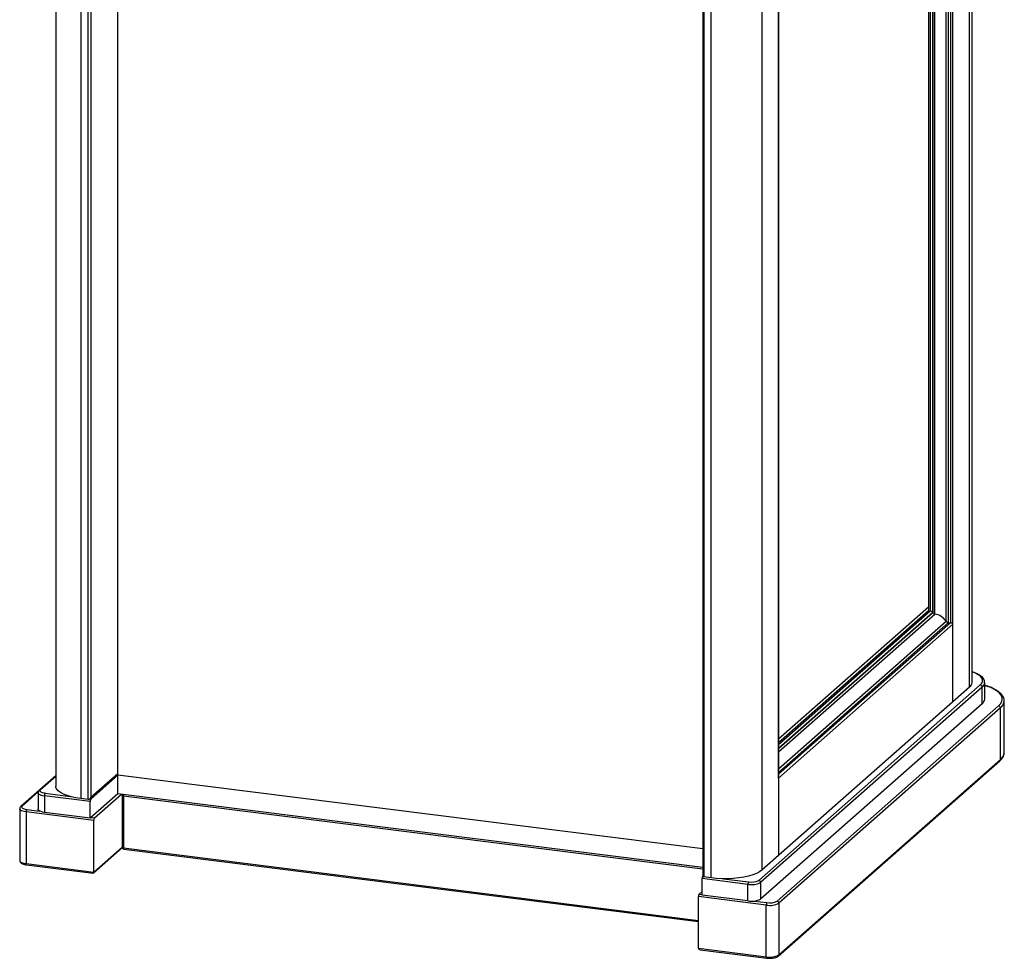
# Paper-space layout '_Dimetric' of a CAD drawing. Units: millimetres. Extents: x -252 to 250, y -114 to 844.
# Drawn here: x -252 to 250, y -114 to 365 of the extents above; entities that cross this region are included whole.
import ezdxf

# ---------------------------------------------------------------- set-up
doc = ezdxf.new("R2010")
doc.units = ezdxf.units.MM

psp = doc.layouts.new('_Dimetric')

# ---------------------------------------------------------------- linework, layer by layer
at = {"color": 8, "linetype": 'Continuous', "lineweight": 25}
for p, q in [((232.63, 24.14), (232.63, 751.21)), ((222.86, 704.33), (222.86, 57.01)), ((220.63, 57.87), (220.63, 702.36)), ((221.92, 57.12), (221.92, 703.5)), ((212.55, 694.61), (212.55, 63)), ((213.84, 62.25), (213.84, 695.75)), ((213.87, 695.78), (213.87, 62.2)), ((214.99, 61.48), (214.99, 696.77)), ((126.57, 659.16), (126.57, -69.4)), ((212.55, 63), (135.12, -5.29)), ((135.12, -7.17), (213.84, 62.25)), ((213.87, 62.2), (135.12, -7.25)), ((135.12, -8.97), (214.99, 61.48)), ((135.12, -17.55), (220.63, 57.87)), ((135.12, -19.43), (221.92, 57.12)), ((222.86, 57.01), (135.12, -20.37)), ((-215.96, -32.07), (-202.18, -19.91)), ((-233.92, -21.51), (-241.68, -28.35)), ((-242.87, -29.4), (-251.03, -36.6)), ((-239.35, -30.07), (-226.48, -31.69)), ((-216.51, -32.94), (-215.96, -33.01)), ((96.4, -68.84), (-199.37, -31.58)), ((-248.7, -38.32), (-242.16, -39.14)), ((-215.96, -42.44), (-214.09, -42.68)), ((-214.45, -70.33), (-200.02, -57.6)), ((-199.37, -57.98), (94.24, -94.97)), ((96.46, -72.38), (96.5, -72.38)), ((106.98, -73.7), (119.85, -75.32)), ((94.59, -81.57), (96.11, -81.76)), ((122.66, -85.1), (129.2, -85.93))]:
    psp.add_line(p, q, dxfattribs=at)
at = {"color": 7, "linetype": 'Continuous', "lineweight": 25}
for p, q in [((233.92, 26.5), (233.92, 752.35)), ((224.15, 16.66), (224.15, 743.73)), ((-233.92, 702.08), (-233.92, -26.5)), ((-221, 697.94), (-221, -32.74)), ((-217.25, -33.21), (-217.25, 697.47)), ((-215.96, 696.72), (-215.96, -32.07)), ((211.61, 693.79), (211.61, 63.12)), ((135.05, 665.15), (135.05, -61.91)), ((96.4, 657.57), (96.4, -71.88)), ((97.05, 657.87), (97.05, -72.81)), ((100.79, -73.28), (100.79, 657.4)), ((135.12, -21.87), (135.12, 627.06)), ((-202.18, -30.28), (-202.18, 577.83)), ((211.61, 65), (135.12, -2.46)), ((211.61, 63.12), (135.12, -4.35)), ((211.61, 63.12), (212.55, 63)), ((213.84, 62.25), (213.87, 62.2)), ((135.05, -22.32), (224.15, 56.26)), ((221.92, 57.12), (222.86, 57.01)), ((125, -74.55), (238.14, 25.23)), ((240.37, 18.04), (240.37, 26.53)), ((240.37, 26.53), (240.37, 26.43)), ((239.08, 24.17), (125.94, -75.61)), ((232.63, 24.14), (126.57, -69.4)), ((239.08, 15.68), (239.08, 24.17)), ((239.08, 15.68), (125.94, -84.09)), ((250.37, 17.2), (250.37, 17.1)), ((250.37, -9.3), (250.37, 17.1)), ((134.36, -85.15), (247.5, 14.62)), ((248.43, 13.56), (135.29, -86.21)), ((248.43, -12.83), (248.43, 13.56)), ((135.02, -113.24), (248.16, -13.47)), ((135.29, -112.61), (248.43, -12.83)), ((-233.92, -21.12), (-251.69, -36.79)), ((-216.49, -32.92), (-202.18, -20.3)), ((-202.18, -20.85), (-215.96, -33.01)), ((96.4, -58.47), (-202.18, -20.85)), ((-242.94, -29.76), (-242.94, -38.25)), ((-216.32, -34.27), (-239.7, -31.32)), ((-239.7, -31.32), (-239.7, -39.81)), ((-217.25, -33.21), (-221, -32.74)), ((-202.18, -30.28), (-216.32, -42.75)), ((-216.32, -42.75), (-216.32, -34.27)), ((-214.09, -42.68), (-200.31, -30.52)), ((96.4, -67.9), (-202.18, -30.28)), ((-200.02, -31.27), (-200.02, -57.66)), ((-199.37, -31.58), (-199.37, -57.98)), ((-252.29, -38.01), (-252.29, -64.41)), ((-214.45, -43.93), (-249.06, -39.57)), ((-249.06, -39.57), (-249.06, -65.97)), ((-216.32, -42.75), (-239.7, -39.81)), ((-214.45, -70.33), (-214.45, -43.93)), ((-214.62, -70.87), (-199.97, -57.96)), ((-199.14, -58.66), (94.24, -95.62)), ((-249.06, -65.97), (-214.45, -70.33)), ((-248.83, -66.65), (-214.82, -70.94)), ((119.5, -76.58), (96.11, -73.63)), ((96.11, -82.12), (96.11, -73.63)), ((96.46, -72.38), (96.49, -72.36)), ((100.79, -73.28), (97.05, -72.81)), ((94.59, -81.57), (96.11, -80.23)), ((119.5, -85.06), (119.5, -76.58)), ((125.94, -75.61), (125.94, -84.09)), ((128.85, -87.18), (94.24, -82.82)), ((94.24, -109.22), (94.24, -82.82)), ((119.5, -85.06), (96.11, -82.12)), ((128.85, -113.58), (128.85, -87.18)), ((135.29, -86.21), (135.29, -112.61)), ((94.24, -109.22), (128.85, -113.58)), ((95.07, -109.98), (129.08, -114.26))]:
    psp.add_line(p, q, dxfattribs=at)
at = {"color": 8, "linetype": 'Continuous', "lineweight": 25, "flags": 128}
for points in [[(238.14, 25.23), (238.92, 26.1), (239.31, 26.99), (239.33, 27.89), (238.95, 28.79), (238.2, 29.66), (237.08, 30.48), (235.63, 31.24), (233.92, 31.91)], [(247.5, 14.62), (248.47, 15.66), (249.1, 16.72), (249.36, 17.8), (249.26, 18.89), (248.79, 19.96), (247.97, 21.01), (246.8, 22.02), (245.3, 22.98), (243.48, 23.88), (241.38, 24.71), (240.37, 25.04)], [(-242.94, -29.76), (-242.93, -29.82), (-242.81, -30.14), (-242.49, -30.45), (-242, -30.73), (-241.36, -30.98), (-240.58, -31.18), (-239.7, -31.32)], [(-200.02, -31.27), (-200.02, -31.28), (-199.99, -31.34), (-199.93, -31.4), (-199.83, -31.46), (-199.7, -31.51), (-199.55, -31.55), (-199.37, -31.58)], [(-249.06, -39.57), (-249.94, -39.43), (-250.71, -39.23), (-251.36, -38.98), (-251.85, -38.7), (-252.16, -38.39), (-252.29, -38.06), (-252.29, -38.01)], [(-200.02, -57.66), (-200.02, -57.68), (-199.99, -57.74), (-199.93, -57.8), (-199.83, -57.86), (-199.7, -57.91), (-199.55, -57.95), (-199.37, -57.98)], [(-199.14, -58.66), (-199.15, -58.66), (-199.21, -58.62), (-199.27, -58.55), (-199.31, -58.45), (-199.34, -58.31), (-199.36, -58.15), (-199.37, -57.98)], [(-252.29, -64.41), (-252.29, -64.46), (-252.16, -64.79), (-251.85, -65.1), (-251.36, -65.38), (-250.71, -65.63), (-249.94, -65.83), (-249.06, -65.97)], [(-248.83, -66.65), (-248.84, -66.65), (-248.9, -66.62), (-248.95, -66.55), (-249, -66.44), (-249.03, -66.31), (-249.05, -66.15), (-249.06, -65.97)], [(128.85, -113.58), (128.86, -113.76), (128.88, -113.92), (128.91, -114.05), (128.95, -114.16), (129.01, -114.23), (129.07, -114.26), (129.08, -114.26)]]:
    psp.add_lwpolyline(points, dxfattribs=at)
at = {"color": 7, "linetype": 'Continuous', "lineweight": 25, "flags": 128}
for points in [[(135.05, -22.32), (135.1, -22.07), (135.12, -21.87)], [(135.05, -22.32), (135.1, -22.07), (135.12, -21.87)], [(-239.35, -30.07), (-240.05, -29.95), (-240.67, -29.79), (-241.19, -29.6), (-241.58, -29.37), (-241.83, -29.12), (-241.93, -28.86), (-241.88, -28.6), (-241.68, -28.35)], [(-221, -32.74), (-223.59, -32.34), (-225.98, -31.82), (-228.13, -31.19), (-229.99, -30.47), (-231.52, -29.67), (-232.69, -28.8), (-233.49, -27.89), (-233.88, -26.95), (-233.92, -26.5)], [(-251.03, -36.6), (-251.24, -36.85), (-251.29, -37.11), (-251.19, -37.37), (-250.94, -37.62), (-250.54, -37.85), (-250.03, -38.04), (-249.41, -38.2), (-248.7, -38.32)], [(-239.7, -39.81), (-240.58, -39.66), (-241.36, -39.46), (-242, -39.22), (-242.49, -38.93), (-242.81, -38.62), (-242.93, -38.3), (-242.94, -38.25)], [(-214.45, -70.33), (-214.46, -70.51), (-214.49, -70.66), (-214.55, -70.78), (-214.62, -70.87), (-214.71, -70.92), (-214.81, -70.94), (-214.82, -70.94)], [(126.57, -69.4), (125.37, -70.26), (123.82, -71.06), (121.94, -71.78), (119.77, -72.4), (117.37, -72.91), (114.77, -73.3), (112.02, -73.56), (109.2, -73.69), (106.34, -73.69), (103.52, -73.55), (100.79, -73.28)]]:
    psp.add_lwpolyline(points, dxfattribs=at)
at = {"color": 7, "linetype": 'Continuous', "lineweight": 25}
for centre, radius, start, end in [((212.35, 61.17), 1.84, 35.8918, 83.7973), ((215.34, 63.26), 1.82, 215.8128, 259.0647), ((213.27, 52.56), 9.08, 35.8128, 79.0647), ((222.12, 58.95), 1.84, 215.8918, 263.7973), ((222.66, 55.18), 1.84, 35.8918, 83.7973), ((230.78, 26.69), 3.15, 305.992, 356.5601), ((237.99, 24.15), 1.09, 1.0587, 81.7605), ((237.23, 18.23), 3.15, 305.992, 356.5601), ((247.34, 13.54), 1.09, 1.0587, 81.7605), ((-237.74, -31.2), 1.97, 144.9309, 183.5931), ((-217.33, -31.82), 1.39, 273.1219, 349.6973), ((-214.35, -34.15), 1.97, 144.9309, 183.5931), ((-199.02, -31.27), 1, 137.2377, 180), ((-247.09, -39.45), 1.97, 144.9309, 183.5931), ((-212.48, -43.81), 1.97, 144.9309, 183.5931), ((-199.02, -57.66), 1, 180, 262.8192), ((98.08, -73.51), 1.97, 144.9309, 183.5931), ((97.27, -71.96), 0.876, 175.0999, 255.0135), ((121.46, -76.45), 1.97, 144.9309, 183.5931), ((121.32, -67.59), 7.88, 259.2261, 297.8883), ((124.85, -75.63), 1.09, 1.0587, 81.7605), ((121.34, -66.91), 9.84, 259.2261, 297.8883), ((96.2, -82.7), 1.97, 144.9309, 183.5931), ((121.34, -75.39), 9.84, 259.2261, 297.8883), ((130.68, -78.19), 7.88, 259.2261, 297.8883), ((134.2, -86.23), 1.09, 1.0587, 81.7605), ((130.81, -87.06), 1.97, 144.9309, 183.5931), ((130.69, -77.51), 9.84, 259.2261, 297.8883), ((95.07, -109.14), 0.837, 185.5471, 269.978), ((130.69, -103.91), 9.84, 259.2261, 297.8883)]:
    psp.add_arc(centre, radius, start, end, dxfattribs=at)
at = {"color": 8, "linetype": 'Continuous', "lineweight": 25}
for centre, radius, start, end in [((237.2, 26.74), 3.19, 306.19, 354.3959), ((245.68, 17.37), 4.7, 305.8622, 356.6899), ((245.66, -9.02), 4.72, 305.9692, 356.5829), ((247.6, -12.85), 0.834, 312.158, 0.9777), ((-241.8, -29.17), 0.834, 81.8417, 130.6515), ((-196.69, -31.56), 2.68, 160.2545, 180.4002), ((-251.15, -37.42), 0.826, 81.6064, 130.9154), ((134.47, -112.63), 0.826, 311.9076, 1.2128)]:
    psp.add_arc(centre, radius, start, end, dxfattribs=at)
at = {"color": 7, "linetype": 'Continuous', "lineweight": 25}
for points, knots in [([(240.32, 26.39), (240.34, 26.55), (240.39, 27.04), (240.13, 27.84), (239.59, 28.75), (238.76, 29.6), (237.64, 30.41), (236.21, 31.16), (234.95, 31.69), (234.12, 31.95), (233.92, 32)], [0, 0, 0, 0, 0.063545, 0.197342, 0.332627, 0.477433, 0.632848, 0.793083, 0.952705, 1, 1, 1, 1]), ([(250.34, 17.23), (250.32, 17.51), (250.29, 18.18), (249.88, 19.2), (249.18, 20.27), (248.17, 21.31), (246.86, 22.3), (245.25, 23.24), (243.37, 24.1), (241.73, 24.73), (240.66, 25.05), (240.37, 25.13)], [0, 0, 0, 0, 0.083237, 0.197065, 0.314034, 0.43694, 0.564696, 0.694416, 0.823946, 0.952817, 1, 1, 1, 1]), ([(248.16, -13.47), (248.36, -13.28), (248.94, -12.74), (249.65, -11.82), (250.18, -10.68), (250.41, -9.82), (250.35, -9.35), (250.35, -9.27)], [0, 0, 0, 0, 0.149996, 0.437238, 0.687373, 0.953307, 1, 1, 1, 1]), ([(-242.34, -28.54), (-242.46, -28.66), (-242.71, -28.93), (-242.94, -29.38), (-242.91, -29.68), (-242.9, -29.76)], [0, 0, 0, 0, 0.382242, 0.829552, 1, 1, 1, 1]), ([(-251.69, -36.79), (-251.81, -36.91), (-252.07, -37.18), (-252.3, -37.63), (-252.26, -37.92), (-252.26, -38)], [0, 0, 0, 0, 0.3863, 0.838357, 1, 1, 1, 1]), ([(-252.26, -64.41), (-252.26, -64.55), (-252.26, -64.9), (-251.96, -65.39), (-251.5, -65.82), (-250.81, -66.19), (-249.92, -66.48), (-249.17, -66.6), (-248.83, -66.65)], [0, 0, 0, 0, 0.092195, 0.240601, 0.393146, 0.579552, 0.805755, 1, 1, 1, 1]), ([(129.08, -114.26), (129.28, -114.28), (129.87, -114.35), (130.91, -114.37), (132.11, -114.29), (133.24, -114.09), (134.2, -113.78), (134.75, -113.48), (134.99, -113.27), (135.02, -113.24)], [0, 0, 0, 0, 0.091456, 0.266156, 0.440914, 0.617273, 0.798683, 0.977467, 1, 1, 1, 1])]:
    psp.add_open_spline(points, degree=3, knots=knots, dxfattribs=at)

doc.saveas('drawing.dxf')
